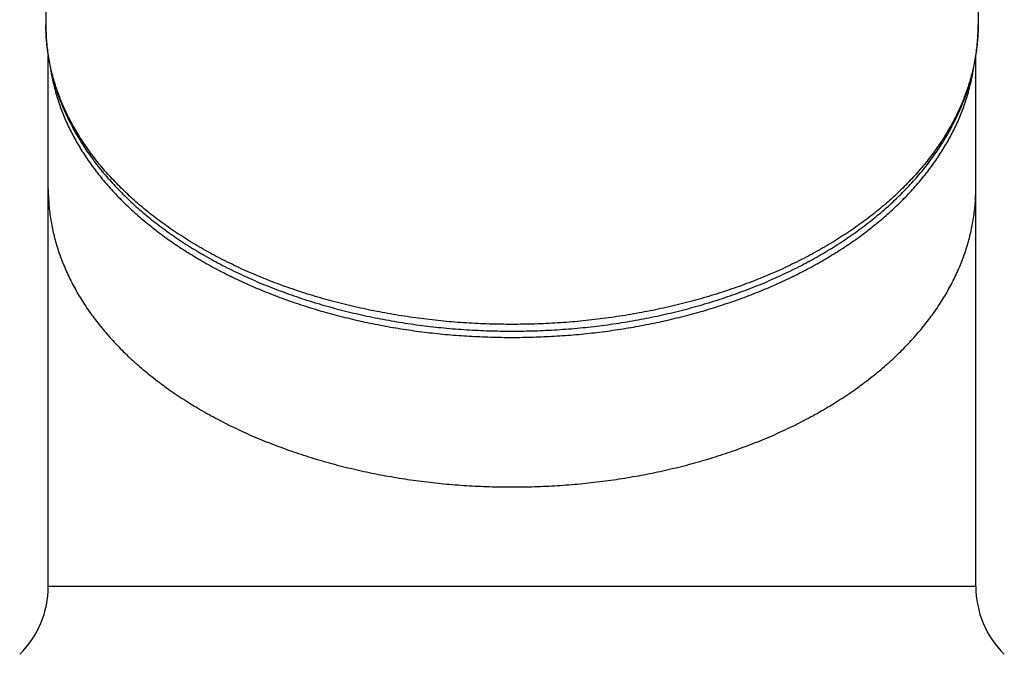
# Model space of a CAD drawing. Units: inches. Extents: x -0.7 to 22.5, y 5.4 to 13.2.
# Drawn here: x 21 to 22.1, y 6.4 to 7 of the extents above; entities that cross this region are included whole.
import ezdxf

# ---------------------------------------------------------------- set-up
doc = ezdxf.new("R2010")
doc.units = ezdxf.units.IN
doc.header["$LTSCALE"] = 1.21
doc.header["$MEASUREMENT"] = 0
doc.layers.get('0').update_dxf_attribs({"linetype": 'CONTINUOUS'})

msp = doc.modelspace()

# ---------------------------------------------------------------- linework, layer by layer
at = {"color": 7, "linetype": 'CONTINUOUS'}
for p, q in [((21.0546, 7.1221), (21.0546, 7.0225)), ((22.0346, 7.1221), (22.0346, 7.0225)), ((21.0571, 6.4322), (21.0571, 6.99)), ((22.0321, 6.4322), (22.0321, 6.99)), ((22.0321, 6.4322), (21.0571, 6.4322))]:
    msp.add_line(p, q, dxfattribs=at)
for centre, start, end in [((20.9571, 6.4322), 314.427, 360), ((22.1321, 6.4322), 180, 225.573)]:
    msp.add_arc(centre, 0.1, start, end, dxfattribs=at)
for points, knots in [([(21.0546, 7.0225), (21.0546, 7.0171), (21.055, 7.0063), (21.0568, 6.9901), (21.0599, 6.974), (21.0642, 6.9581), (21.0696, 6.9424), (21.0762, 6.9269), (21.084, 6.9117), (21.0929, 6.8968), (21.1028, 6.8823), (21.1119, 6.8705), (21.1198, 6.8613), (21.128, 6.8522), (21.1389, 6.8411), (21.1528, 6.8282), (21.1677, 6.8159), (21.1835, 6.804), (21.2001, 6.7927), (21.2176, 6.782), (21.2358, 6.7718), (21.2547, 6.7623), (21.2743, 6.7533), (21.2945, 6.7451), (21.3153, 6.7374), (21.3367, 6.7305), (21.3585, 6.7242), (21.3808, 6.7187), (21.4035, 6.7138), (21.4265, 6.7097), (21.4498, 6.7063), (21.4733, 6.7037), (21.497, 6.7018), (21.5207, 6.7007), (21.5446, 6.7003), (21.5684, 6.7007), (21.5922, 6.7018), (21.6159, 6.7037), (21.6394, 6.7063), (21.6627, 6.7097), (21.6857, 6.7138), (21.7083, 6.7187), (21.7306, 6.7242), (21.7525, 6.7305), (21.7738, 6.7374), (21.7947, 6.7451), (21.8149, 6.7533), (21.8345, 6.7623), (21.8534, 6.7718), (21.8716, 6.782), (21.889, 6.7927), (21.9057, 6.804), (21.9214, 6.8159), (21.9363, 6.8282), (21.9503, 6.8411), (21.9612, 6.8522), (21.9694, 6.8613), (21.9772, 6.8705), (21.9864, 6.8823), (21.9963, 6.8968), (22.0052, 6.9117), (22.0129, 6.9269), (22.0196, 6.9424), (22.025, 6.9581), (22.0293, 6.974), (22.0323, 6.9901), (22.0342, 7.0063), (22.0346, 7.0171), (22.0346, 7.0225)], [0, 0, 0, 0, 0.012566, 0.025163, 0.037826, 0.050583, 0.063466, 0.076502, 0.089718, 0.103138, 0.116784, 0.130675, 0.137717, 0.144826, 0.159249, 0.173955, 0.188949, 0.204235, 0.219813, 0.235681, 0.251834, 0.268263, 0.28496, 0.301911, 0.319102, 0.336518, 0.35414, 0.371949, 0.389924, 0.408044, 0.426287, 0.444628, 0.463044, 0.481509, 0.5, 0.518491, 0.536956, 0.555372, 0.573713, 0.591956, 0.610076, 0.628052, 0.64586, 0.663482, 0.680898, 0.698089, 0.71504, 0.731737, 0.748166, 0.764319, 0.780187, 0.795765, 0.811051, 0.826045, 0.840751, 0.855174, 0.862283, 0.869325, 0.883216, 0.896862, 0.910282, 0.923498, 0.936534, 0.949417, 0.962174, 0.974837, 0.987434, 1, 1, 1, 1]), ([(21.0593, 6.9771), (21.0601, 6.9723), (21.0618, 6.9627), (21.0656, 6.9485), (21.0703, 6.9343), (21.076, 6.9203), (21.0827, 6.9065), (21.0904, 6.893), (21.0991, 6.8796), (21.1087, 6.8666), (21.1193, 6.8538), (21.1307, 6.8414), (21.1431, 6.8293), (21.1562, 6.8176), (21.1702, 6.8063), (21.185, 6.7954), (21.2006, 6.785), (21.2169, 6.7751), (21.2338, 6.7656), (21.2515, 6.7567), (21.2697, 6.7483), (21.2886, 6.7404), (21.308, 6.7331), (21.3278, 6.7264), (21.3482, 6.7203), (21.3689, 6.7148), (21.3901, 6.7099), (21.4115, 6.7056), (21.4333, 6.702), (21.4553, 6.699), (21.4774, 6.6967), (21.4997, 6.6951), (21.5221, 6.6941), (21.5446, 6.6937), (21.567, 6.6941), (21.5894, 6.6951), (21.6118, 6.6967), (21.6339, 6.699), (21.6559, 6.702), (21.6776, 6.7056), (21.6991, 6.7099), (21.7202, 6.7148), (21.741, 6.7203), (21.7613, 6.7264), (21.7812, 6.7331), (21.8006, 6.7404), (21.8195, 6.7483), (21.8377, 6.7567), (21.8553, 6.7656), (21.8723, 6.7751), (21.8886, 6.785), (21.9042, 6.7954), (21.919, 6.8063), (21.933, 6.8176), (21.9461, 6.8293), (21.9585, 6.8414), (21.9699, 6.8538), (21.9804, 6.8666), (21.9901, 6.8796), (21.9987, 6.893), (22.0064, 6.9065), (22.0132, 6.9203), (22.0189, 6.9343), (22.0236, 6.9485), (22.0273, 6.9627), (22.0291, 6.9723), (22.0298, 6.9771)], [0, 0, 0, 0, 0.012028, 0.024165, 0.03644, 0.048886, 0.061528, 0.074391, 0.087497, 0.100863, 0.114504, 0.128433, 0.142657, 0.157183, 0.172013, 0.187148, 0.202586, 0.218321, 0.234347, 0.250655, 0.267234, 0.284072, 0.301155, 0.318466, 0.33599, 0.353708, 0.371601, 0.38965, 0.407833, 0.426129, 0.444516, 0.462973, 0.481475, 0.5, 0.518525, 0.537028, 0.555484, 0.573871, 0.592167, 0.610351, 0.628399, 0.646292, 0.66401, 0.681534, 0.698846, 0.715928, 0.732766, 0.749345, 0.765653, 0.781679, 0.797414, 0.812852, 0.827987, 0.842817, 0.857343, 0.871567, 0.885496, 0.899137, 0.912503, 0.925609, 0.938472, 0.951114, 0.96356, 0.975835, 0.987972, 1, 1, 1, 1])]:
    msp.add_open_spline(points, degree=3, knots=knots, dxfattribs=at)
at = {"color": 9, "linetype": 'CONTINUOUS'}
for points in [[(22.0346, 7.0225), (22.0346, 7.0174), (22.0342, 7.007), (22.0324, 6.9916), (22.0295, 6.9762), (22.0253, 6.9609), (22.0201, 6.9458), (22.0136, 6.9309), (22.0061, 6.9162), (21.9974, 6.9018), (21.9876, 6.8876), (21.9786, 6.8762), (21.9709, 6.8672), (21.9628, 6.8583), (21.952, 6.8473), (21.9382, 6.8347), (21.9234, 6.8225), (21.9076, 6.8108), (21.891, 6.7996), (21.8736, 6.7889), (21.8554, 6.7789), (21.8364, 6.7693), (21.8168, 6.7605), (21.7964, 6.7522), (21.7755, 6.7446), (21.754, 6.7376), (21.7321, 6.7314), (21.7096, 6.7258), (21.6868, 6.721), (21.6636, 6.7169), (21.6402, 6.7135), (21.6165, 6.7108), (21.5926, 6.7089), (21.5686, 6.7078), (21.5446, 6.7074), (21.5206, 6.7078), (21.4966, 6.7089), (21.4727, 6.7108), (21.449, 6.7135), (21.4256, 6.7169), (21.4024, 6.721), (21.3796, 6.7258), (21.3571, 6.7314), (21.3351, 6.7376), (21.3137, 6.7446), (21.2927, 6.7522), (21.2724, 6.7605), (21.2527, 6.7693), (21.2338, 6.7789), (21.2156, 6.7889), (21.1981, 6.7996), (21.1815, 6.8108), (21.1658, 6.8225), (21.151, 6.8347), (21.1372, 6.8473), (21.1264, 6.8583), (21.1182, 6.8672), (21.1105, 6.8762), (21.1016, 6.8876), (21.0918, 6.9018), (21.0831, 6.9162), (21.0756, 6.9309), (21.0691, 6.9458), (21.0638, 6.9609), (21.0597, 6.9762), (21.0568, 6.9916), (21.055, 7.007), (21.0546, 7.0174), (21.0546, 7.0225)], [(21.0571, 6.85), (21.0571, 6.8449), (21.0575, 6.8346), (21.0593, 6.8192), (21.0622, 6.8039), (21.0663, 6.7888), (21.0716, 6.7737), (21.078, 6.7589), (21.0855, 6.7443), (21.0941, 6.7299), (21.1038, 6.7158), (21.1128, 6.7044), (21.1204, 6.6955), (21.1285, 6.6866), (21.1392, 6.6757), (21.153, 6.6631), (21.1678, 6.651), (21.1834, 6.6394), (21.1999, 6.6282), (21.2172, 6.6176), (21.2354, 6.6076), (21.2542, 6.5981), (21.2738, 6.5893), (21.294, 6.5811), (21.3148, 6.5735), (21.3362, 6.5666), (21.3581, 6.5603), (21.3804, 6.5548), (21.4031, 6.55), (21.4262, 6.5459), (21.4495, 6.5425), (21.4731, 6.5399), (21.4968, 6.538), (21.5207, 6.5369), (21.5446, 6.5365), (21.5685, 6.5369), (21.5924, 6.538), (21.6161, 6.5399), (21.6397, 6.5425), (21.663, 6.5459), (21.6861, 6.55), (21.7088, 6.5548), (21.7311, 6.5603), (21.753, 6.5666), (21.7743, 6.5735), (21.7952, 6.5811), (21.8154, 6.5893), (21.8349, 6.5981), (21.8538, 6.6076), (21.8719, 6.6176), (21.8893, 6.6282), (21.9058, 6.6394), (21.9214, 6.651), (21.9362, 6.6631), (21.9499, 6.6757), (21.9607, 6.6866), (21.9688, 6.6955), (21.9764, 6.7044), (21.9854, 6.7158), (21.9951, 6.7299), (22.0037, 6.7443), (22.0112, 6.7589), (22.0176, 6.7737), (22.0229, 6.7888), (22.027, 6.8039), (22.0299, 6.8192), (22.0317, 6.8346), (22.0321, 6.8449), (22.0321, 6.85)]]:
    msp.add_open_spline(points, degree=3, knots=[0, 0, 0, 0, 0.012089, 0.02422, 0.036432, 0.048764, 0.061254, 0.073934, 0.086834, 0.099983, 0.113403, 0.127112, 0.134082, 0.141129, 0.15546, 0.170116, 0.1851, 0.200414, 0.216055, 0.232018, 0.248295, 0.264875, 0.281747, 0.298896, 0.316304, 0.333953, 0.351824, 0.369895, 0.388144, 0.406547, 0.42508, 0.443717, 0.462434, 0.481204, 0.5, 0.518796, 0.537566, 0.556283, 0.57492, 0.593453, 0.611856, 0.630105, 0.648176, 0.666047, 0.683696, 0.701104, 0.718253, 0.735125, 0.751705, 0.767982, 0.783945, 0.799586, 0.8149, 0.829884, 0.84454, 0.858871, 0.865918, 0.872888, 0.886597, 0.900017, 0.913166, 0.926066, 0.938746, 0.951236, 0.963568, 0.97578, 0.987911, 1, 1, 1, 1], dxfattribs=at)

doc.saveas('drawing.dxf')
